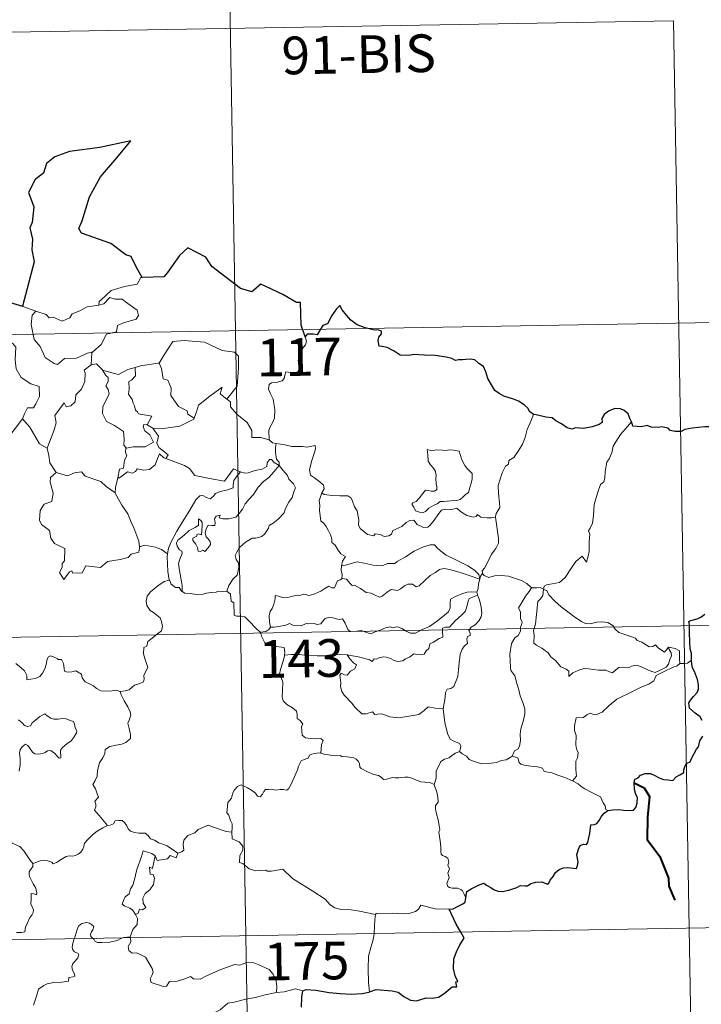
# Model space of a CAD drawing. Units: metres. Extents: x 617435 to 621940, y 4692013 to 4695059.
# Drawn here: x 618023 to 618159, y 4694063 to 4694259 of the extents above; entities that cross this region are included whole.
import ezdxf
from ezdxf.enums import TextEntityAlignment as Align

# ---------------------------------------------------------------- set-up
doc = ezdxf.new("R2010")
doc.units = ezdxf.units.M
doc.header["$MEASUREMENT"] = 0
doc.layers.add('Level 63', color=7, linetype='Continuous', lineweight=0)
doc.styles.add('Arial', font='ARIAL.TTF', dxfattribs={"height": 0.2})

msp = doc.modelspace()

# ---------------------------------------------------------------- linework, layer by layer
at = {"layer": 'Level 63', "linetype": 'Continuous', "lineweight": 0}
for points in [[(618063.8, 4694317.13), (618067.93, 4694076.23)], [(617800.03, 4694252.36), (618153.1, 4694258.42)], [(618153.1, 4694258.42), (618156.2, 4694077.74)], [(618047.24, 4694207.31), (618047.03, 4694207.3), (618046.25, 4694205.96), (618043.74, 4694205.54), (618041.13, 4694204.72), (618039.13, 4694202.87), (618038.73, 4694202.52), (618038.62, 4694201.81)], [(618020.85, 4694202.33), (618020.62, 4694200.24), (618019.89, 4694198.83), (618017.96, 4694197.88), (618016.64, 4694197.66), (618016.98, 4694195.46), (618018.92, 4694194.26), (618019.33, 4694194.59), (618020.4, 4694193.77), (618021.46, 4694194.26), (618022.09, 4694193.41), (618021.96, 4694190.91), (618022.17, 4694189.13), (618023.16, 4694187.37), (618025.13, 4694186.12), (618026.75, 4694185.61), (618026.81, 4694183.6), (618026.11, 4694182.14), (618025.61, 4694181.38), (618024.41, 4694181.33), (618023.82, 4694180.17), (618023.47, 4694179.15)], [(618023.52, 4694201.56), (618026.07, 4694200.59)], [(618026.07, 4694200.59), (618026.08, 4694200.59), (618028.15, 4694199.93), (618028.78, 4694199.26), (618029.58, 4694199.43), (618031.34, 4694198.62), (618032.86, 4694199.28), (618033.35, 4694200.08), (618034.87, 4694200.65), (618036.34, 4694201.43), (618038.62, 4694201.81)], [(618038.62, 4694201.81), (618039.67, 4694202.04), (618040.83, 4694203.31), (618041.9, 4694203.02), (618043.31, 4694203.02), (618043.94, 4694202.48), (618046.3, 4694200.8), (618046.56, 4694199.71), (618046.09, 4694198.99), (618043.57, 4694198.27), (618042.35, 4694197.73), (618042.19, 4694196.51), (618040.17, 4694196.01), (618039.09, 4694193.99), (618037.45, 4694192.49)], [(617712.79, 4694190.62), (618242.4, 4694199.71)], [(618026.07, 4694200.59), (618025.34, 4694199.83), (618025.19, 4694197.94), (618025.79, 4694194.94), (618026.99, 4694193.54), (618027.94, 4694191.35), (618029.78, 4694190.2), (618030.44, 4694189.98), (618031.83, 4694191.16), (618034.22, 4694191.21), (618036.38, 4694192.22), (618037.45, 4694192.49)], [(618050.49, 4694190.25), (618050.64, 4694190.26), (618051.62, 4694191.93), (618053.37, 4694194.58), (618055.62, 4694194.76), (618059.71, 4694194.42), (618063.17, 4694192.8), (618065.67, 4694192.44), (618066.45, 4694191.64), (618066.47, 4694189.26), (618066.16, 4694185.68), (618064.11, 4694183.11)], [(618079.72, 4694195.48), (618080.01, 4694194.65), (618079.8, 4694193.92), (618079.05, 4694193.02), (618078.63, 4694191.92), (618078.31, 4694190.74), (618078.82, 4694190.27), (618078.74, 4694189.55), (618078.31, 4694188.66), (618077.42, 4694188.14), (618076.81, 4694188.4), (618075.91, 4694188.53), (618075.71, 4694187.88), (618075.58, 4694187.16), (618075.12, 4694186.72), (618073.95, 4694186.42), (618073.03, 4694186.34), (618072.58, 4694186.01), (618072.45, 4694185.04), (618072.8, 4694184.14), (618073.34, 4694183.05), (618073.71, 4694180.95), (618073.62, 4694179.27), (618073.2, 4694178.37), (618072.69, 4694177.46), (618072.48, 4694176.82), (618072.59, 4694174.99)], [(618037.45, 4694192.49), (618037.24, 4694192.31), (618037.09, 4694189.94)], [(618037.09, 4694189.94), (618035.71, 4694188.87), (618035.89, 4694188.23), (618035.84, 4694186.58), (618035.19, 4694185.05), (618034.08, 4694183.92), (618033.9, 4694182.56), (618033.07, 4694181.76), (618032.17, 4694181.58), (618031.72, 4694182.38), (618029.85, 4694179.8), (618030.12, 4694178.39), (618029.69, 4694176.76), (618028.37, 4694173.33), (618028.37, 4694173.31)], [(618037.09, 4694189.94), (618038.15, 4694190.14), (618039.35, 4694188.9), (618039.4, 4694188.88)], [(618045.86, 4694189.41), (618046.92, 4694189.74), (618050.49, 4694190.25)], [(618050.64, 4694190.26), (618051.1, 4694189.16), (618051.44, 4694187.13), (618052.36, 4694186.89), (618053.04, 4694185.25), (618053.01, 4694183.84), (618054.49, 4694181.6), (618056.26, 4694180.73), (618056.35, 4694180.12), (618057.61, 4694179.31)], [(618039.4, 4694188.88), (618040.06, 4694187.78), (618040.51, 4694187.41), (618040.49, 4694186.59), (618040.01, 4694185.76), (618040.51, 4694185.02), (618040.71, 4694184.08), (618039.43, 4694181.62), (618039.35, 4694180.21), (618040.18, 4694178.63), (618041.75, 4694177.81), (618043.57, 4694176.64), (618043.7, 4694175.11), (618043.63, 4694173.93), (618044.14, 4694173.34)], [(618039.4, 4694188.88), (618041.47, 4694188.25), (618042.55, 4694187.97), (618044.41, 4694188.99), (618045.86, 4694189.41)], [(618045.86, 4694189.41), (618045.93, 4694187.73), (618045.17, 4694186.83), (618044.61, 4694186.6), (618044.7, 4694185.16), (618044.53, 4694184.04), (618045.25, 4694182.98), (618045.45, 4694182.31), (618045.77, 4694181.78), (618045.95, 4694180.91), (618046.33, 4694180.57), (618046.54, 4694180.13), (618049.21, 4694179.67), (618048.28, 4694177.95)], [(618057.61, 4694179.31), (618058.06, 4694180.53), (618058.47, 4694181.85), (618060.72, 4694183.69), (618063.18, 4694185.44), (618062.79, 4694184.14), (618064.11, 4694183.11)], [(618064.11, 4694183.11), (618064.85, 4694182.54), (618064.88, 4694181.57), (618066.1, 4694180.12), (618068.16, 4694178.44), (618069.13, 4694176.82), (618069.08, 4694175.43), (618070.88, 4694175.44), (618072.59, 4694174.99)], [(618125.18, 4694180), (618124.55, 4694178.34), (618123.93, 4694177.03), (618123.52, 4694175.44), (618123.03, 4694174.14), (618122.28, 4694172.89), (618121.29, 4694171.48), (618120.27, 4694170.84), (618120.21, 4694170.16), (618119.64, 4694169.74), (618118.94, 4694168.44), (618118.48, 4694166.95), (618118.19, 4694165.86), (618118.23, 4694164.32), (618118.42, 4694162.43), (618118.47, 4694161.5), (618118.11, 4694160.83), (618117.75, 4694160.31), (618117.6, 4694159.7), (618117.62, 4694159.6)], [(618020.52, 4694175.34), (618023.47, 4694179.15)], [(618023.47, 4694179.15), (618024.93, 4694177.51), (618026.82, 4694174.19), (618028.37, 4694173.31)], [(618048.28, 4694177.95), (618047.59, 4694178.01), (618047.48, 4694177.54), (618047.79, 4694176.75), (618048.79, 4694175.99), (618049.51, 4694174.54), (618047.89, 4694173.56), (618045.48, 4694173.58), (618044.14, 4694173.34)], [(618048.28, 4694177.95), (618049.4, 4694177.3)], [(618049.4, 4694177.3), (618051.03, 4694177.2), (618054.79, 4694177.68), (618057.54, 4694179.12), (618057.61, 4694179.31)], [(618144.68, 4694178.57), (618143.9, 4694177.64), (618142.54, 4694176.04), (618141.56, 4694174.6), (618141.05, 4694173.73), (618140.79, 4694172.36), (618140.29, 4694171.2), (618139.8, 4694170.56), (618139.49, 4694168.68), (618139.37, 4694167.32), (618139.2, 4694166.61), (618138.57, 4694166.08), (618137.92, 4694164.34), (618137.27, 4694162.13), (618137.13, 4694159.91), (618136.92, 4694158.38), (618136.48, 4694157.42), (618136.12, 4694156.84), (618136.39, 4694156.21), (618136.26, 4694154.64), (618136.25, 4694152.76), (618136.06, 4694151.8), (618135.76, 4694150.61), (618134.86, 4694151.82), (618133.6, 4694150.75), (618132.75, 4694149.46), (618131.49, 4694147.56), (618130.4, 4694146.58), (618128.93, 4694146.29), (618127.78, 4694146.12), (618127.33, 4694145.82), (618127.16, 4694145.19)], [(618052, 4694171.23), (618052.44, 4694172), (618050.59, 4694173.46), (618050.22, 4694174.31), (618050.51, 4694175.7), (618049.4, 4694177.3)], [(618072.59, 4694174.99), (618073.21, 4694174.4), (618073.95, 4694174.25)], [(618073.95, 4694174.25), (618073.8, 4694173.48), (618073.8, 4694172.48), (618074, 4694171.1), (618074.57, 4694170.55), (618074.53, 4694169.9)], [(618073.95, 4694174.25), (618073.96, 4694174.25), (618075.67, 4694174), (618077.1, 4694173.68), (618078.07, 4694173.64), (618079.17, 4694173.67), (618080.08, 4694173.54), (618081.71, 4694173.85), (618081.8, 4694173.22), (618081.47, 4694172.04), (618080.99, 4694170.65), (618080.62, 4694169.01), (618080.76, 4694167.95), (618081.56, 4694167.39), (618082.62, 4694166.63), (618083.38, 4694165.97), (618083.52, 4694165.21), (618083.08, 4694164.44)], [(618028.37, 4694173.31), (618028.66, 4694171.86), (618028.89, 4694170.41), (618030.13, 4694168.5)], [(618044.14, 4694173.34), (618044.02, 4694173.31), (618043.94, 4694172.52), (618044.23, 4694171.82), (618043.77, 4694170.93), (618043.53, 4694169.36), (618042.76, 4694169.15), (618042.44, 4694167.41), (618042.56, 4694167.54)], [(618042.44, 4694167.41), (618042.79, 4694167.42), (618044.32, 4694168.61), (618045.37, 4694168.37), (618045.97, 4694168.68), (618046.29, 4694169.21), (618047.61, 4694168.97), (618048.71, 4694169.09), (618049.84, 4694170), (618050.31, 4694171.26), (618050.72, 4694172.22), (618051.61, 4694171.38), (618052, 4694171.23)], [(618104.01, 4694173.06), (618104.13, 4694171.98), (618104.2, 4694170.73), (618104.7, 4694170.03), (618105.29, 4694169.37), (618105.71, 4694168.66), (618105.82, 4694167.84), (618105.77, 4694167.32), (618105.81, 4694166.23), (618105.94, 4694165.62), (618105.93, 4694165.06), (618105.5, 4694164.75), (618104.81, 4694164.73), (618104.23, 4694164.92), (618103.66, 4694164.93), (618103.14, 4694164.3), (618102.49, 4694163.4), (618101.86, 4694162.68), (618101.14, 4694162.45), (618100.99, 4694162.14), (618101.37, 4694161.59), (618101.72, 4694160.86), (618102.47, 4694160.56), (618103.12, 4694160.47), (618103.72, 4694160.69), (618104.37, 4694161.38), (618105.27, 4694161.89), (618105.99, 4694162.21), (618106.6, 4694162.67), (618107.29, 4694162.72), (618108.73, 4694162.83), (618109.95, 4694162.92), (618110.59, 4694163.11), (618111.22, 4694163.66), (618111.6, 4694164.01), (618112.25, 4694164.49), (618112.49, 4694165.46), (618112.72, 4694166.17), (618113, 4694167.18), (618112.98, 4694168.28), (618112.47, 4694168.82), (618111.91, 4694169.32), (618111.5, 4694169.86), (618110.91, 4694170.97), (618110.57, 4694172.07), (618110.37, 4694172.75), (618109.27, 4694172.95), (618108.38, 4694172.97), (618107.75, 4694172.87), (618107.07, 4694172.92), (618105.85, 4694173.01), (618104.91, 4694172.82), (618104.01, 4694173.06)], [(618052, 4694171.23), (618055.71, 4694169.9), (618056.71, 4694169.24), (618057.73, 4694167.89), (618060.71, 4694167.29), (618063.67, 4694166.76), (618065.43, 4694169.23), (618066.86, 4694168.6)], [(618074.53, 4694169.9), (618073.53, 4694170.46), (618073, 4694171.04), (618072.63, 4694171.06), (618072.17, 4694170.43), (618072.09, 4694169.67), (618071.18, 4694169.13), (618069.78, 4694168.88), (618068.4, 4694168.42), (618067.74, 4694168.36), (618066.86, 4694168.6)], [(618030.13, 4694168.5), (618029.05, 4694167.5), (618028.95, 4694166.56), (618029.52, 4694164.39), (618029.3, 4694162.67), (618027.79, 4694162.18), (618026.95, 4694160.9), (618026.86, 4694158.98), (618027.2, 4694158.1), (618028.79, 4694156.9), (618029.11, 4694155.38), (618029.84, 4694154.36), (618031.85, 4694153.35), (618031.83, 4694150.88), (618031.35, 4694150.38), (618031.33, 4694149.58), (618030.81, 4694148.57), (618031.66, 4694147.18), (618032.79, 4694148.7), (618033.3, 4694148.92), (618033.44, 4694148.43), (618035.3, 4694148.5), (618036.07, 4694149.9), (618038.98, 4694149.57), (618040.36, 4694150.76), (618042.87, 4694151.16), (618044.49, 4694151.58), (618045.05, 4694152.21), (618046.6, 4694152.63), (618046.82, 4694153.8)], [(618030.13, 4694168.5), (618030.15, 4694168.45), (618032.41, 4694167.79), (618033.78, 4694168.41), (618035.22, 4694168.63), (618035.94, 4694167.72), (618039.01, 4694166.69), (618040.13, 4694165.66), (618041.88, 4694164.43)], [(618066.86, 4694168.6), (618065.98, 4694167.56), (618065.51, 4694166.89), (618065.4, 4694165.98), (618065.42, 4694165.45), (618064.08, 4694164.95), (618062.83, 4694164.7), (618061.88, 4694164.29), (618061.39, 4694163.69), (618060.8, 4694163.26), (618060.05, 4694163.48), (618059.33, 4694163.87), (618058.74, 4694163.8), (618057.97, 4694163.05), (618056.75, 4694161), (618055.29, 4694158.64), (618054.16, 4694156.8), (618053.07, 4694154.66), (618052.49, 4694153.43), (618052.33, 4694152.26)], [(618055.27, 4694144.76), (618055.23, 4694145.94), (618055.03, 4694147.1), (618054.61, 4694149.36), (618054.51, 4694150.34), (618054.77, 4694151.23), (618055.21, 4694152.32), (618055.14, 4694152.81), (618054.71, 4694153.07), (618054.26, 4694153.82), (618054.11, 4694154.4), (618054.37, 4694154.97), (618055.62, 4694155.98), (618056.6, 4694156.92), (618057.8, 4694157.5), (618058.51, 4694157.99), (618058.51, 4694159.27), (618058.98, 4694158.92), (618059.22, 4694158.53), (618059.23, 4694157.8), (618059.09, 4694156.05), (618058.49, 4694156.28), (618058.18, 4694156.16), (618058.18, 4694155.82), (618057.39, 4694155.39), (618057.37, 4694154.91), (618057.96, 4694154.18), (618058.28, 4694153.52), (618058.44, 4694152.79), (618058.91, 4694152.72), (618059.33, 4694152.99), (618059.73, 4694152.76), (618060.43, 4694153.5), (618060.87, 4694154.16), (618060.8, 4694154.71), (618060.36, 4694155.33), (618060.01, 4694155.64), (618059.83, 4694156.37), (618060.01, 4694157.24), (618060.4, 4694157.99), (618061.13, 4694157.91), (618061.75, 4694157.94), (618061.84, 4694158.45), (618061.69, 4694159.24), (618062, 4694159.76), (618062.82, 4694159.98), (618062.59, 4694159.44), (618063.34, 4694159.28), (618064.52, 4694159.25), (618065.91, 4694159.55), (618066.61, 4694160.29), (618067.22, 4694161.18), (618067.76, 4694162.25), (618068.52, 4694163.08), (618069.41, 4694164.1), (618070.37, 4694165.54), (618071.41, 4694166.66), (618072.5, 4694167.5), (618073.55, 4694168.67), (618074.53, 4694169.9)], [(618074.53, 4694169.9), (618075.32, 4694168.88), (618076.23, 4694167.86), (618076.46, 4694167.13), (618077.42, 4694166.23), (618077.78, 4694165.4), (618077.46, 4694164.63), (618077.11, 4694163.48), (618076.49, 4694162.56), (618075.8, 4694161.33), (618075.57, 4694160.46), (618074.34, 4694159.18), (618073.37, 4694158.36), (618072.54, 4694157.89), (618072.43, 4694157.4), (618071.71, 4694156.29), (618071.08, 4694155.72), (618069.89, 4694155.37), (618069.17, 4694155.39), (618067.88, 4694154.63), (618066.65, 4694153.57), (618066.09, 4694152.61), (618065.81, 4694151.97), (618066.01, 4694151.15), (618066.45, 4694150.49), (618066.52, 4694149.53), (618066.2, 4694148.04), (618065.38, 4694147.27), (618064.55, 4694146), (618064.11, 4694144.83)], [(618041.88, 4694164.43), (618041.99, 4694165.51), (618042.44, 4694167.41)], [(618046.74, 4694153.68), (618046.6, 4694154.81), (618045.64, 4694157.46), (618045.11, 4694158.6), (618044.45, 4694160.25), (618043.21, 4694161.98), (618041.88, 4694164.35), (618041.88, 4694164.43)], [(618083.08, 4694164.44), (618082.77, 4694163.66), (618082.5, 4694162.93), (618082.65, 4694161.93), (618082.61, 4694161), (618082.85, 4694158.81), (618083.4, 4694158.42), (618083.92, 4694157.74), (618084.39, 4694156.84), (618084.77, 4694156.09), (618085.04, 4694155.27), (618085.01, 4694154.56), (618085.71, 4694153.98), (618086.29, 4694153.04), (618086.85, 4694152.26), (618087.73, 4694151.74), (618087.17, 4694150.85), (618086.94, 4694149.87)], [(618117.62, 4694159.6), (618116.85, 4694159.45), (618116, 4694159.44), (618114.71, 4694159.58), (618114.05, 4694160.09), (618113.81, 4694159.73), (618113.18, 4694159.58), (618111.91, 4694159.9), (618110.69, 4694160.74), (618109.96, 4694161.35), (618108.94, 4694161.14), (618107.69, 4694161.17), (618106.88, 4694160.96), (618106.15, 4694160.05), (618105.39, 4694159), (618104.64, 4694157.98), (618104.18, 4694157.6), (618103.29, 4694157.54), (618102.05, 4694158.1), (618101.35, 4694158.98), (618100.58, 4694158.94), (618099.85, 4694158.5), (618098.95, 4694157.75), (618097.19, 4694156.92), (618096.94, 4694156.21), (618096.41, 4694155.87), (618095.48, 4694155.72), (618094.65, 4694156.12), (618093.66, 4694156.27), (618093.39, 4694155.84), (618092.11, 4694156.13), (618090.69, 4694157.33), (618090.32, 4694158.05), (618090.4, 4694159.03), (618090.11, 4694160.82), (618089.58, 4694161.63), (618089.11, 4694162.97), (618088.8, 4694163.46), (618088.22, 4694163.8), (618086.66, 4694163.84), (618085.11, 4694163.88), (618083.52, 4694164.1), (618083.08, 4694164.44)], [(618117.62, 4694159.6), (618118.2, 4694155.3), (618118.23, 4694154.42), (618117.7, 4694153.33), (618116.86, 4694152.19), (618116.07, 4694150.67), (618115.43, 4694149.44), (618114.97, 4694148.88), (618115.1, 4694148.26)], [(618052.33, 4694152.26), (618051.11, 4694153.14), (618049.95, 4694153.6), (618047.77, 4694154), (618046.74, 4694153.68)], [(618046.82, 4694153.8), (618046.74, 4694153.68)], [(618114.52, 4694147.24), (618114.28, 4694148.17), (618113.48, 4694149.02), (618112.13, 4694149.92), (618109.73, 4694151.08), (618107.83, 4694152.01), (618106.65, 4694152.87), (618105.95, 4694153.57), (618105.5, 4694154.08), (618104.64, 4694154.09), (618103.3, 4694153.7), (618101.43, 4694152.81), (618099.68, 4694151.67), (618098.06, 4694150.72), (618097.58, 4694150.33), (618096.1, 4694150.36), (618095.39, 4694150.04), (618094.74, 4694149.87), (618093.26, 4694150.04), (618091.5, 4694150.4), (618090.1, 4694150.66), (618088.9, 4694150.36), (618087.73, 4694150), (618086.94, 4694149.87)], [(618052.33, 4694152.26), (618052.25, 4694151.69), (618052.36, 4694148.77), (618052.63, 4694147.05)], [(618086.94, 4694149.87), (618086.92, 4694149.05), (618087.1, 4694148.14), (618087.06, 4694147.31)], [(618087.06, 4694147.31), (618087.15, 4694147.35), (618087.94, 4694147.21), (618088.68, 4694146.4), (618089.07, 4694145.96), (618089.55, 4694146.02), (618090.76, 4694145.39), (618091.87, 4694144.58), (618092.9, 4694144.44), (618093.69, 4694144.05), (618094.51, 4694143.64), (618095.08, 4694143.83), (618096.03, 4694144.64), (618096.87, 4694145.18), (618098.1, 4694144.95), (618098.71, 4694145.31), (618099.49, 4694145.92), (618100.16, 4694146.21), (618101.13, 4694146.26), (618101.8, 4694145.74), (618102.4, 4694145.88), (618103.55, 4694147), (618104.62, 4694147.96), (618105.68, 4694148.58), (618106.51, 4694149.13), (618107.33, 4694149.35), (618108.55, 4694149.17), (618110.59, 4694148.54), (618112.16, 4694148.04), (618114.52, 4694147.24)], [(618042.89, 4694124.87), (618043.9, 4694125.01), (618044.69, 4694125.2), (618045.27, 4694125.7), (618045.73, 4694126.1), (618046.82, 4694126.45), (618047.54, 4694126.78), (618047.65, 4694127.29), (618047.63, 4694128.03), (618048.1, 4694129.03), (618048.38, 4694129.62), (618047.81, 4694131.44), (618047.55, 4694132.34), (618047.58, 4694133.62), (618048.18, 4694133.92), (618048.42, 4694134.81), (618049.24, 4694135.47), (618050.3, 4694136.36), (618051.11, 4694136.94), (618051.34, 4694137.82), (618051.1, 4694138.82), (618050.86, 4694139.52), (618049.55, 4694140.62), (618048.87, 4694141.02), (618048.21, 4694142.02), (618048.04, 4694142.85), (618048.25, 4694143.83), (618048.93, 4694144.72), (618050.37, 4694145.88), (618051.63, 4694146.75), (618052.63, 4694147.05)], [(618052.63, 4694147.05), (618052.72, 4694147.07), (618053.08, 4694146.25), (618053.94, 4694145.57), (618054.62, 4694145.56), (618055.08, 4694144.87), (618055.27, 4694144.76)], [(618072.8, 4694137.66), (618072.6, 4694138.64), (618072.58, 4694139.96), (618072.73, 4694140.78), (618073.14, 4694141.37), (618073.49, 4694142.23), (618073.77, 4694143.3), (618073.77, 4694144), (618074.43, 4694143.86), (618075.41, 4694143.51), (618076.25, 4694143.6), (618077.25, 4694143.86), (618078.14, 4694144.04), (618078.71, 4694143.97), (618079.34, 4694144.28), (618079.87, 4694144.18), (618080.42, 4694143.97), (618081.32, 4694144.19), (618082.87, 4694144.87), (618083.67, 4694145.4), (618084.42, 4694145.81), (618085.05, 4694145.48), (618085.54, 4694145.54), (618085.93, 4694146.3), (618086.17, 4694146.89), (618086.67, 4694147.08), (618087.06, 4694147.31)], [(618114.52, 4694147.24), (618114.52, 4694147.23), (618114.25, 4694146.33), (618114.19, 4694145.39), (618113.92, 4694144.64)], [(618115.1, 4694148.26), (618115.03, 4694148.34), (618114.66, 4694147.81), (618114.52, 4694147.24)], [(618124.79, 4694145.5), (618123.84, 4694146.38), (618122.79, 4694146.97), (618121.81, 4694147.33), (618120.21, 4694147.8), (618118.75, 4694147.97), (618117.41, 4694147.87), (618116.3, 4694147.54), (618115.39, 4694147.95), (618115.1, 4694148.26)], [(618055.27, 4694144.76), (618055.76, 4694144.44), (618056.85, 4694144.39), (618058.07, 4694144.16), (618059.45, 4694144.28), (618060.1, 4694144.47), (618060.98, 4694144.59), (618062.01, 4694144.63), (618062.45, 4694144.85), (618063.19, 4694144.75), (618064.11, 4694144.83)], [(618064.11, 4694144.83), (618064.13, 4694144.83), (618064.85, 4694144.22), (618065, 4694142.88), (618065.54, 4694142.51), (618065.59, 4694140.08), (618066.07, 4694139.9), (618066.87, 4694139.87), (618067.7, 4694139.72), (618068.61, 4694138.88), (618069.91, 4694137.48), (618070.76, 4694136.71)], [(618113.92, 4694144.64), (618112.89, 4694144.7), (618111.96, 4694144.65), (618110.91, 4694144.34), (618109.68, 4694143.8), (618108.64, 4694143.25), (618108.61, 4694142.54), (618108.62, 4694141.5), (618108.26, 4694140.7), (618107.07, 4694139.75), (618105.91, 4694138.79), (618104.48, 4694137.8), (618102.9, 4694137.16), (618101.72, 4694136.5), (618100.69, 4694136.48), (618099.98, 4694136.82), (618098.96, 4694137.44), (618098.13, 4694137.73), (618097.68, 4694137.65), (618097.14, 4694137.55), (618096.75, 4694137.76), (618095.74, 4694137.57), (618094.67, 4694137.08), (618093.7, 4694136.72), (618092.71, 4694136.35), (618091.59, 4694136.73), (618090.95, 4694136.99), (618090.01, 4694136.87), (618088.69, 4694136.82), (618088.21, 4694137.18), (618087.68, 4694138.49), (618087.19, 4694139.36), (618086.51, 4694139.22), (618085.22, 4694139.52), (618084.36, 4694139.6), (618083.68, 4694139.4), (618083.2, 4694138.8), (618082.83, 4694138.31), (618082.1, 4694138.2), (618081.49, 4694138.4), (618080.11, 4694138.35), (618079.94, 4694138.4), (618078.91, 4694137.92), (618077.4, 4694138), (618076.63, 4694138.41), (618075.91, 4694138.06), (618074.85, 4694137.9), (618073.55, 4694137.71), (618072.8, 4694137.66)], [(618113.92, 4694144.64), (618113.92, 4694144.62), (618114.03, 4694144.09), (618114.04, 4694144.05)], [(618124.79, 4694145.5), (618124.77, 4694145.51), (618124.34, 4694144.78), (618123.57, 4694143.83), (618122.87, 4694142.61), (618122.23, 4694141.53), (618122.59, 4694140.67), (618122.64, 4694139.42), (618122.92, 4694138.7), (618122.79, 4694138.13), (618122.62, 4694137.69), (618122.63, 4694136.86), (618122.16, 4694136.03), (618121.46, 4694135.54), (618120.82, 4694134.42), (618120.47, 4694132.3), (618120.63, 4694129.73), (618120.71, 4694129.05), (618121.51, 4694128.01), (618121.89, 4694126.43), (618122.28, 4694125.21), (618122.56, 4694124.02), (618123.04, 4694122.66), (618123.46, 4694121.42), (618123.49, 4694120.43), (618123.18, 4694119.15), (618122.67, 4694117.45), (618122.57, 4694116.37), (618122.59, 4694115.09), (618122.39, 4694113.98), (618122.06, 4694113.41), (618121.44, 4694113.02), (618120.98, 4694112.02)], [(618127.16, 4694145.19), (618127.17, 4694145.27), (618126.51, 4694145.58), (618125.84, 4694145.52), (618124.79, 4694145.5)], [(618152.06, 4694133.7), (618152.24, 4694133.26), (618152.61, 4694132.54), (618152.69, 4694131.97), (618152.33, 4694131.22), (618152.11, 4694130.29), (618151.61, 4694129.69), (618150.54, 4694129.16), (618149.43, 4694128.67), (618148.59, 4694128.9), (618147.26, 4694129.49), (618146.53, 4694129.84), (618145.71, 4694130.12), (618144.73, 4694129.92), (618144.24, 4694129.67), (618142.82, 4694129.68), (618142.21, 4694129.64), (618141.59, 4694129.19), (618140.94, 4694128.56), (618140.33, 4694128.78), (618139.62, 4694129.13), (618138.16, 4694129.14), (618136.12, 4694129.38), (618135.29, 4694129.45), (618134.22, 4694129.1), (618133.03, 4694128.61), (618132.21, 4694127.87), (618132.26, 4694128.94), (618131.7, 4694129.29), (618130.63, 4694129.78), (618129.62, 4694130.95), (618128.63, 4694131.78), (618128.1, 4694132.54), (618126.85, 4694133.48), (618125.79, 4694134.12), (618125.27, 4694134.48), (618125.3, 4694136.09), (618125.2, 4694137.01), (618125.58, 4694138.25), (618125.71, 4694139.63), (618125.87, 4694140.82), (618126.01, 4694142.21), (618126.08, 4694142.8), (618126.59, 4694143.29), (618127.04, 4694143.97), (618127.16, 4694145.19)], [(618127.16, 4694145.19), (618127.83, 4694144.97), (618128.28, 4694144.12), (618129.39, 4694142.95), (618130.69, 4694141.7), (618132.04, 4694140.73), (618133.41, 4694139.67), (618134.77, 4694138.81), (618135.53, 4694138.44), (618136.51, 4694138.36), (618137.79, 4694138.66), (618138.83, 4694138.75), (618140.03, 4694138.58), (618140.99, 4694138.01), (618141.44, 4694137.29), (618142.19, 4694136.62), (618143.2, 4694136.26), (618144.61, 4694135.8), (618145.52, 4694135.46), (618145.86, 4694134.99), (618146.77, 4694134.66), (618147.49, 4694134.22), (618148.26, 4694133.78), (618148.98, 4694133.8), (618149.51, 4694134.14), (618150, 4694133.54), (618151.25, 4694132.7), (618151.59, 4694133.1), (618152.06, 4694133.7)], [(618088.11, 4694132.2), (618090.6, 4694131.72), (618092.55, 4694131.15), (618093.08, 4694130.86), (618093.46, 4694131.35), (618093.91, 4694131.32), (618094.43, 4694131.55), (618095.28, 4694131.8), (618095.84, 4694131.71), (618096.71, 4694131.41), (618097.43, 4694131.06), (618098.11, 4694130.81), (618099.16, 4694130.95), (618099.74, 4694131.37), (618100.49, 4694131.71), (618101.37, 4694132.34), (618102.06, 4694132.21), (618102.93, 4694132.2), (618103.43, 4694132.3), (618103.84, 4694132.96), (618104.36, 4694133.4), (618104.57, 4694134.35), (618105.26, 4694134.66), (618106.39, 4694135.45), (618107.16, 4694135.66), (618107.06, 4694136.85), (618107.1, 4694137.46), (618107.67, 4694137.69), (618108.5, 4694137.66), (618109.58, 4694138.95), (618110.9, 4694140.11), (618111.65, 4694140.84), (618112.02, 4694141.98), (618112.19, 4694142.86), (618112.41, 4694143.36), (618113.04, 4694143.66), (618114.04, 4694144.05)], [(618114.04, 4694144.05), (618114.42, 4694143.12), (618114.75, 4694141.69), (618114.89, 4694140.48), (618114.76, 4694139.71), (618114.29, 4694138.91), (618113.56, 4694138.14), (618112.76, 4694137.71), (618112.32, 4694136.96), (618112.57, 4694136.5), (618112.57, 4694136.02), (618112.04, 4694135.81), (618111.94, 4694135.28), (618112.05, 4694134.4), (618111.47, 4694133.94), (618111.02, 4694133.29), (618110.62, 4694132.31), (618110.38, 4694130.55), (618110.27, 4694129.16), (618110.1, 4694127.87), (618109.76, 4694126.89), (618109.36, 4694125.89), (618108.76, 4694125.47), (618108.02, 4694125.31), (618107.64, 4694124.68), (618107.61, 4694123.64), (618107.23, 4694121.41)], [(617713.83, 4694130.39), (618243.43, 4694139.49)], [(618072.8, 4694137.66), (618072.51, 4694137.18), (618071.92, 4694136.82), (618070.76, 4694136.71)], [(618070.76, 4694136.71), (618070.81, 4694136.66), (618071.01, 4694135.91), (618071.73, 4694134.59), (618072.45, 4694134.01), (618073.48, 4694133.89), (618075.56, 4694133.62), (618075.67, 4694132.61), (618075.61, 4694132.12)], [(618154.35, 4694130.45), (618154.25, 4694131.37), (618154.27, 4694132.11), (618154.26, 4694132.98), (618153.38, 4694133.4), (618152.06, 4694133.7)], [(618022.11, 4694130.42), (618023.19, 4694129.61), (618023.81, 4694128.98), (618024.34, 4694128.08), (618024.29, 4694127.2), (618025.09, 4694127.35), (618025.95, 4694127.46), (618026.9, 4694127.86), (618027.45, 4694128.55), (618027.9, 4694129.36), (618028.14, 4694130.22), (618028.37, 4694131.32), (618028.59, 4694131.75), (618029, 4694131.98), (618029.63, 4694131.77), (618030.39, 4694131.4), (618030.56, 4694131.23), (618031.23, 4694131.21), (618031.61, 4694130.41), (618031.71, 4694129.43), (618031.83, 4694128.92), (618032.38, 4694128.7), (618033.29, 4694128.8), (618034.06, 4694129.01), (618035.19, 4694128.3), (618035.3, 4694127.61), (618035.95, 4694126.78), (618037.08, 4694126.27), (618037.56, 4694126.01), (618038.16, 4694125.46), (618039.03, 4694125.02), (618040.12, 4694124.93), (618041.31, 4694124.97), (618042.08, 4694125.15), (618042.89, 4694124.87)], [(618075.61, 4694132.12), (618075.59, 4694131.93), (618075.21, 4694130.49), (618074.82, 4694129.22), (618074.64, 4694128.31), (618075.02, 4694127.46), (618075.3, 4694126.73), (618075.19, 4694124.97), (618075.12, 4694123.78), (618075.37, 4694122.99), (618076.09, 4694122.28), (618077.22, 4694121.61), (618078.01, 4694120.97), (618078.12, 4694120.3), (618078.14, 4694119.52), (618078.73, 4694119.07), (618079.29, 4694118.39), (618079.02, 4694117.88), (618079.04, 4694117), (618079.12, 4694116.14), (618079.78, 4694115.66), (618080.78, 4694115.49), (618081.92, 4694115.47), (618082.84, 4694115.54), (618083.34, 4694115.13), (618082.95, 4694114.3), (618082.83, 4694112.61)], [(618088.11, 4694132.2), (618086.65, 4694132.22), (618084.79, 4694132.15), (618083.49, 4694131.97), (618082.09, 4694131.94), (618080.05, 4694132.02), (618078.6, 4694132.21), (618076.91, 4694132.21), (618075.61, 4694132.12)], [(618107.23, 4694121.41), (618105.59, 4694121.54), (618104.2, 4694121.82), (618103.42, 4694121.1), (618102.34, 4694120.3), (618101.25, 4694120.06), (618098.34, 4694119.64), (618096.57, 4694119.81), (618095, 4694120.4), (618094.23, 4694120.36), (618093.59, 4694120.28), (618093.13, 4694120.82), (618091.87, 4694120.4), (618091.01, 4694120.39), (618089.64, 4694121.72), (618089.08, 4694122.48), (618087.51, 4694124.14), (618087.04, 4694124.87), (618086.74, 4694125.83), (618086.83, 4694126.61), (618086.63, 4694128.15), (618086.9, 4694128.54), (618087.58, 4694128.16), (618088.09, 4694128.13), (618088.76, 4694128.93), (618089.64, 4694129.39), (618089.94, 4694130.19), (618089.34, 4694130.55), (618088.61, 4694131.38), (618088.11, 4694132.2)], [(618154.35, 4694130.45), (618154.36, 4694130.47), (618155.15, 4694130.42), (618155.85, 4694130.49), (618156.69, 4694131.09)], [(618132.95, 4694107.11), (618133.79, 4694108.03), (618133.64, 4694109.35), (618133.61, 4694111), (618133.95, 4694111.66), (618134.07, 4694112.64), (618133.79, 4694113.44), (618133.62, 4694114.26), (618133.72, 4694116.09), (618133.37, 4694117.07), (618133.34, 4694118.06), (618133.71, 4694119.61), (618135.16, 4694119.66), (618135.82, 4694120.21), (618136.45, 4694120.53), (618137.19, 4694120.32), (618137.95, 4694120.36), (618138.86, 4694120.78), (618140.26, 4694122.11), (618141.81, 4694123.31), (618142.73, 4694123.82), (618144.13, 4694124.5), (618146.64, 4694125.71), (618148.15, 4694126.34), (618149.14, 4694126.98), (618149.6, 4694128.03), (618151.07, 4694128.81), (618152.99, 4694129.71), (618153.8, 4694129.98), (618154.35, 4694130.45)], [(618042.89, 4694124.87), (618043.07, 4694124.17), (618043.66, 4694123), (618044.43, 4694121.84), (618044.91, 4694120.83), (618045, 4694120.18), (618044.69, 4694119.16), (618044.45, 4694118.59), (618044.69, 4694117.48), (618044.98, 4694116.31), (618044.93, 4694115.5)], [(618110.46, 4694112.92), (618110.65, 4694113.57), (618110.71, 4694114.02), (618110.43, 4694114.5), (618109.35, 4694114.96), (618108.63, 4694115.36), (618108.09, 4694116.52), (618107.56, 4694118.7), (618107.23, 4694121.41)], [(618027.89, 4694120.4), (618026.87, 4694119.9), (618026.01, 4694119.18), (618025.37, 4694118.62), (618025.02, 4694118.04), (618024.45, 4694117.9), (618023.85, 4694118.12), (618023.36, 4694118.66), (618022.67, 4694119.22)], [(618022.79, 4694109.03), (618022.96, 4694110.28), (618022.96, 4694111.54), (618022.87, 4694112.65), (618022.99, 4694113.23), (618023.38, 4694113.84), (618024.07, 4694114.36), (618024.53, 4694114.14), (618024.86, 4694113.63), (618025.46, 4694112.78), (618025.89, 4694112.48), (618026.62, 4694112.4), (618027.41, 4694112.52), (618027.94, 4694112.71), (618028.39, 4694113.04), (618029.06, 4694113.1), (618029.87, 4694112.49), (618030.35, 4694112), (618030.77, 4694111.61), (618031.1, 4694111.64), (618030.99, 4694113.21), (618031.38, 4694113.71), (618032.26, 4694114.44), (618033.13, 4694115.02), (618033.72, 4694115.81), (618034.19, 4694116.61), (618034.26, 4694117.01), (618033.95, 4694117.6), (618033.77, 4694118.34), (618033.6, 4694118.92), (618032.96, 4694119.11), (618032.13, 4694119.44), (618031.36, 4694119.47), (618030.54, 4694119.39), (618029.69, 4694119.36), (618029.1, 4694119.55), (618028.35, 4694120.03), (618027.89, 4694120.4)], [(618044.93, 4694115.5), (618044.05, 4694114.7), (618043.21, 4694114.39), (618042.07, 4694114.16), (618040.84, 4694113.92), (618039.91, 4694113.34), (618039.82, 4694112.53), (618039.41, 4694111.66), (618038.8, 4694110.69), (618038.39, 4694109.15), (618038.31, 4694107.98), (618037.91, 4694107.16), (618037.45, 4694106.33), (618037.97, 4694105.48), (618038.31, 4694104.49), (618038.57, 4694103.84), (618037.83, 4694103.01), (618038.03, 4694102.44), (618038.04, 4694101.92), (618037.81, 4694101.26), (618038.68, 4694100.2), (618040.39, 4694098.16)], [(618082.83, 4694112.61), (618082.7, 4694112.64), (618082.02, 4694112.62), (618081.63, 4694112.5), (618081.07, 4694112.42), (618080.61, 4694112.21), (618080.35, 4694111.62), (618079.51, 4694111.31), (618078.9, 4694111.03), (618078.57, 4694110.42), (618078.35, 4694109.89), (618078.28, 4694109.37), (618077.97, 4694108.69), (618077.56, 4694107.74), (618076.96, 4694106.42), (618076.38, 4694105.49), (618076.09, 4694105.24), (618075.32, 4694105.35), (618074.78, 4694105.37), (618073.74, 4694105.24), (618073.1, 4694105.4), (618072.4, 4694105.37), (618071.85, 4694105.34), (618071.51, 4694104.94), (618071.26, 4694104.4), (618070.77, 4694103.86), (618070.27, 4694104.03), (618069.85, 4694104.65), (618069.05, 4694105.25), (618068.26, 4694105.69), (618067.42, 4694106.11), (618066.97, 4694106.27), (618066.25, 4694105.92), (618065.68, 4694105.31), (618065.35, 4694104.66)], [(618105.4, 4694106.36), (618104.53, 4694106.72), (618103.55, 4694106.78), (618102.74, 4694106.88), (618101.87, 4694107.21), (618100.94, 4694107.63), (618100.21, 4694107.78), (618099.56, 4694107.78), (618098.41, 4694107.66), (618097.65, 4694107.65), (618097.09, 4694107.72), (618096.01, 4694107.41), (618095.33, 4694107.36), (618094.84, 4694107.82), (618094.31, 4694108.15), (618093.37, 4694108.35), (618092.17, 4694108.89), (618090.89, 4694109.55), (618090.64, 4694109.82), (618090.56, 4694110.54), (618090.26, 4694111), (618089.91, 4694111.41), (618089.44, 4694111.65), (618088.12, 4694111.83), (618087.06, 4694111.94), (618086.72, 4694112.15), (618085.71, 4694112.08), (618084.78, 4694112.2), (618083.5, 4694112.39), (618082.83, 4694112.61)], [(618110.46, 4694112.92), (618109.68, 4694112.57), (618108.93, 4694112.1), (618108.39, 4694111.69), (618107.45, 4694111.37), (618106.73, 4694110.96), (618106.38, 4694110.22), (618105.83, 4694109.06), (618105.84, 4694107.58), (618105.4, 4694106.36)], [(618120.98, 4694112.02), (618120.57, 4694111.72), (618119.78, 4694111.27), (618118.77, 4694111.13), (618117.87, 4694110.75), (618116.77, 4694110.6), (618116.01, 4694110.55), (618114.82, 4694110.44), (618113.26, 4694111.01), (618112.41, 4694111.32), (618111.85, 4694112.01), (618110.99, 4694112.43), (618110.46, 4694112.92)], [(618132.95, 4694107.11), (618131.42, 4694107.72), (618130.01, 4694108.21), (618128.82, 4694108.65), (618127.35, 4694108.91), (618126.98, 4694109.58), (618125.98, 4694109.86), (618124.66, 4694110.03), (618123.34, 4694110.17), (618122.69, 4694110.41), (618122.31, 4694110.7), (618122.08, 4694111.65), (618120.98, 4694112.02)], [(618025.51, 4694090.65), (618024.89, 4694091.32), (618023.72, 4694093.14), (618022.91, 4694093.97), (618021.39, 4694094.67), (618019.66, 4694095.98), (618017.96, 4694097.2), (618015.67, 4694098.87), (618013.59, 4694100.38), (618011.43, 4694101.49), (618010.44, 4694101.94), (618009.43, 4694101.61), (618008.44, 4694101.98), (618007.3, 4694102.19), (618007.02, 4694103.08), (618006.91, 4694103.68), (618005.78, 4694104.55), (618003.85, 4694105.7), (618002.14, 4694106.64)], [(618111.69, 4694083.76), (618111.4, 4694084.5), (618111.09, 4694085.18), (618110.7, 4694085.47), (618110.08, 4694085.73), (618108.98, 4694085.71), (618108.47, 4694085.81), (618108.13, 4694086.06), (618107.94, 4694086.66), (618108.37, 4694087.81), (618108.15, 4694088.67), (618108.49, 4694089.53), (618108.12, 4694090.28), (618108.33, 4694090.91), (618108.17, 4694091.69), (618107.61, 4694092.01), (618107.1, 4694092.23), (618106.81, 4694092.47), (618106.72, 4694093.09), (618106.76, 4694093.89), (618106.6, 4694095.1), (618106.37, 4694096.88), (618106.57, 4694097.37), (618106.39, 4694098.17), (618106.19, 4694099.34), (618105.85, 4694100.52), (618105.67, 4694101.46), (618105.69, 4694102.16), (618106.19, 4694102.8), (618106.16, 4694103.82), (618105.97, 4694104.85), (618105.4, 4694106.36)], [(618139.99, 4694101.2), (618139.61, 4694101.4), (618139.46, 4694102.11), (618139.08, 4694102.72), (618138.78, 4694103.29), (618138.52, 4694103.91), (618137.47, 4694104.44), (618136.53, 4694104.92), (618135.39, 4694105.51), (618134.68, 4694105.98), (618134.11, 4694106.49), (618132.98, 4694107.09), (618132.95, 4694107.11)], [(618065.35, 4694104.66), (618065.04, 4694103.66), (618064.7, 4694103.25), (618064.35, 4694102.76), (618064.17, 4694101.32), (618064.12, 4694100.71), (618064.51, 4694100.23), (618064.89, 4694099.17), (618065.21, 4694098.52), (618065.2, 4694097.72), (618065.15, 4694096.89)], [(618025.51, 4694090.65), (618026.07, 4694090.8), (618026.95, 4694091.12), (618027.7, 4694091.2), (618028.52, 4694091.16), (618029.26, 4694090.86), (618029.55, 4694090.53), (618030.21, 4694090.83), (618031.15, 4694091.4), (618032.17, 4694091.99), (618032.74, 4694092.13), (618033.43, 4694092.1), (618034.01, 4694092.18), (618034.54, 4694092.5), (618035.03, 4694092.9), (618035.46, 4694093.45), (618035.63, 4694093.97), (618035.77, 4694094.68), (618036.43, 4694095.39), (618037.37, 4694096.3), (618038.29, 4694097.06), (618039.43, 4694097.69), (618040.24, 4694098.15), (618040.39, 4694098.16)], [(618040.39, 4694098.16), (618040.93, 4694098.23), (618041.58, 4694098.53), (618041.91, 4694099.14), (618042.63, 4694099.15), (618043.27, 4694099.2), (618043.76, 4694098.75), (618044.23, 4694098.15), (618044.5, 4694097.51), (618044.97, 4694097.07), (618045.77, 4694096.79), (618046.59, 4694096.65), (618047.28, 4694096.65), (618047.88, 4694096.63), (618048.46, 4694096.19), (618048.9, 4694095.56), (618049.74, 4694095.28), (618050.24, 4694094.96), (618050.51, 4694094.7), (618051.38, 4694094.47), (618052.22, 4694094.11), (618053.12, 4694093.52), (618054.35, 4694092.68)], [(618065.15, 4694096.89), (618063.97, 4694096.98), (618061.3, 4694097.89), (618060.42, 4694098.23), (618058.41, 4694097.39), (618057.75, 4694096.71), (618056.39, 4694096.22), (618055.57, 4694095.25), (618055.43, 4694094.39), (618055.55, 4694093.3), (618055.19, 4694092.91), (618054.35, 4694092.68)], [(618093.75, 4694080.46), (618090.55, 4694081.1), (618088.87, 4694081.37), (618086.88, 4694081.48), (618085.64, 4694081.82), (618084.69, 4694082.41), (618083.69, 4694083.51), (618081.28, 4694085.12), (618077.23, 4694087.64), (618075.28, 4694089.5), (618073, 4694089.07), (618072.22, 4694089.07), (618071.91, 4694089.3), (618069.9, 4694089.17), (618068.56, 4694089.56), (618067.3, 4694090.63), (618066.63, 4694090.8), (618066.74, 4694092.2), (618067.32, 4694093.3), (618067.33, 4694094.1), (618066.59, 4694094.94), (618065.19, 4694095.55), (618065.15, 4694096.89)], [(618049.86, 4694092.13), (618049.19, 4694092.59), (618047.45, 4694093.17), (618047.06, 4694091.8), (618046.24, 4694089.41), (618045.71, 4694087.17), (618045.41, 4694086.31), (618044.92, 4694085.58), (618044.66, 4694084.55), (618043.91, 4694083.97), (618043.53, 4694083.25), (618043.27, 4694082.54), (618043.81, 4694082.14), (618044.84, 4694081.73), (618045.33, 4694081.41), (618045.94, 4694080.47)], [(618049.86, 4694092.13), (618049.35, 4694089.59), (618048.73, 4694089.88), (618048.86, 4694088.52), (618049.45, 4694088.46), (618049.74, 4694087.71), (618049.52, 4694086.46), (618048.77, 4694085.38), (618047.86, 4694084.66), (618047.43, 4694083.72), (618047.45, 4694082.73), (618048, 4694081.86), (618047.35, 4694081.4), (618046.72, 4694081.5), (618046.45, 4694080.71), (618045.94, 4694080.47)], [(618054.35, 4694092.68), (618054.05, 4694091.73), (618052.84, 4694092.2), (618052.35, 4694091.56), (618050.27, 4694091.2), (618049.86, 4694092.13)], [(618022.25, 4694076.86), (618023.27, 4694076.88), (618023.91, 4694077.02), (618024.01, 4694077.91), (618024.41, 4694078.78), (618024.88, 4694079.84), (618025.28, 4694080.34), (618025.59, 4694080.88), (618025.63, 4694081.37), (618025.36, 4694081.99), (618025.12, 4694082.58), (618025.19, 4694083.56), (618025.17, 4694084.64), (618025.73, 4694084.58), (618026.26, 4694084.37), (618026.29, 4694084.82), (618026.04, 4694085.83), (618025.6, 4694086.58), (618024.87, 4694088.03), (618024.77, 4694088.44), (618024.77, 4694088.93), (618025.03, 4694089.37), (618025.51, 4694090.05), (618025.51, 4694090.65)], [(618108.41, 4694081.53), (618105.6, 4694081.6), (618102.77, 4694082.35), (618102.31, 4694081.52), (618101.7, 4694081.08), (618100.45, 4694080.69), (618099.22, 4694080.61), (618097.13, 4694080.72), (618093.84, 4694080.64), (618093.75, 4694080.46)], [(618045.94, 4694080.47), (618046.37, 4694079.67), (618046.25, 4694078.49), (618045.41, 4694077.48), (618044.9, 4694076.03)], [(618093.75, 4694080.46), (618093.57, 4694079.4), (618093.54, 4694078.06), (618093.47, 4694076.77), (618093.46, 4694076.67)], [(617714.86, 4694070.17), (618244.47, 4694079.26)], [(618037.47, 4694075.7), (618037.08, 4694076.08), (618036.99, 4694076.56), (618037.19, 4694077.04), (618037.43, 4694077.39), (618037.65, 4694078.08), (618037.2, 4694078.49), (618036.78, 4694078.73), (618036.27, 4694078.85), (618035.23, 4694078.68), (618034.57, 4694078.16), (618034.31, 4694077.5), (618033.91, 4694076.15), (618033.75, 4694075.64)], [(618044.9, 4694076.03), (618044.33, 4694075.94), (618043.6, 4694075.89), (618043.39, 4694075.81)], [(618044.9, 4694076.03), (618044.92, 4694075.83)], [(618067.93, 4694076.23), (618073.1, 4693775.12)], [(618093.46, 4694076.67), (618093.26, 4694075.45), (618092.79, 4694073.91), (618092.37, 4694072.17), (618092.29, 4694069.65), (618092.33, 4694066.91), (618092.52, 4694065.04)], [(618156.2, 4694077.74), (618158.27, 4693957.3)], [(618033.75, 4694075.64), (618033.47, 4694074.78), (618033.31, 4694073.91), (618033.46, 4694073.41), (618033.78, 4694073.01), (618034.53, 4694072.71), (618034.65, 4694072.46), (618034.47, 4694071.83), (618033.96, 4694071.14), (618033.49, 4694070.72), (618033.3, 4694070.12), (618033.39, 4694069.41), (618033.7, 4694068.79), (618033.88, 4694068.2), (618033.55, 4694068.03), (618032.65, 4694067.9), (618032.6, 4694067.22), (618031.3, 4694067), (618029.66, 4694066.92), (618028.37, 4694066.66), (618027.72, 4694066.31), (618026.65, 4694065.57), (618026.28, 4694064.38), (618025.61, 4694062.43)], [(618043.39, 4694075.81), (618043.03, 4694075.67), (618042.29, 4694075.27), (618040.86, 4694074.96), (618039.21, 4694074.9), (618038.36, 4694074.9), (618037.88, 4694075.13), (618037.67, 4694075.52), (618037.47, 4694075.7)], [(618044.92, 4694075.83), (618045.02, 4694074.99), (618044.5, 4694074.06), (618044.65, 4694073.32)], [(618044.65, 4694073.32), (618045.28, 4694072.75), (618046.19, 4694072.81), (618047.96, 4694071.95), (618049.27, 4694069.72), (618049.43, 4694068.95), (618049.18, 4694068.33), (618048.88, 4694067.68), (618049.08, 4694066.9), (618051.55, 4694066.15), (618052.09, 4694066.18), (618052.69, 4694067.11), (618054.21, 4694067.18), (618055.77, 4694067.62), (618056.87, 4694068.14), (618057.5, 4694067.67), (618058.81, 4694067.61), (618060.07, 4694068.23), (618062.91, 4694069.52), (618065.7, 4694070.5), (618066.65, 4694070.35), (618068.1, 4694070.9), (618069.17, 4694071), (618070.5, 4694070.44), (618072.57, 4694069.5), (618073.26, 4694068.62), (618073.87, 4694067.59), (618074.1, 4694066.22), (618074.05, 4694064.96)], [(618074.05, 4694064.96), (618071.77, 4694064.47), (618069.86, 4694063.92), (618067.93, 4694063.59), (618065.56, 4694063.01), (618064.36, 4694062.8), (618062.78, 4694061.46), (618061.33, 4694060.77), (618059.19, 4694059.67), (618057.75, 4694059.53)], [(618079.28, 4694065.23), (618077.81, 4694065.68), (618075.53, 4694065.05), (618074.05, 4694064.96)]]:
    msp.add_lwpolyline(points, dxfattribs=at)
at = {"layer": 'Level 63', "linetype": 'Continuous', "lineweight": 30}
for points in [[(618047.24, 4694207.31), (618046.4, 4694208.86), (618045.53, 4694210.49), (618045.11, 4694211.46), (618043.99, 4694211.82), (618041.06, 4694214.08), (618035.22, 4694216.16), (618034.64, 4694217.06), (618035.31, 4694218.57), (618036.76, 4694223.35), (618038.98, 4694227.34), (618042.22, 4694231.16), (618045.02, 4694234.54), (618038.81, 4694233.18), (618032.83, 4694232.38), (618029.88, 4694231.3), (618028.21, 4694229.98), (618027.62, 4694228.07), (618025.94, 4694226.81), (618024.62, 4694224.23), (618025.69, 4694221.38), (618025.37, 4694218.24), (618024.89, 4694217.21), (618025.41, 4694214.94), (618025.33, 4694212.8), (618025.77, 4694210.39), (618024.39, 4694205.1), (618023.43, 4694201.59), (618023.52, 4694201.56)], [(618079.72, 4694195.48), (618078.95, 4694197.81), (618078.83, 4694202.3), (618077.98, 4694202.34), (618075.3, 4694203.94), (618070.9, 4694206), (618069.08, 4694204.44), (618066.86, 4694205.12), (618061.14, 4694209.5), (618059.93, 4694211.37), (618056.35, 4694213.2), (618054.68, 4694211.69), (618052.33, 4694208.33), (618051.58, 4694207.43), (618047.24, 4694207.31)], [(618023.52, 4694201.56), (618020.85, 4694202.33)], [(618125.18, 4694180), (618124.45, 4694180.53), (618124.05, 4694181.3), (618123.36, 4694181.98), (618122.21, 4694182.68), (618121.2, 4694183.07), (618119.31, 4694183.7), (618118.35, 4694184.22), (618117.47, 4694184.81), (618116.8, 4694185.95), (618116.09, 4694187.19), (618115.73, 4694188.52), (618115.21, 4694189.56), (618114.3, 4694190.19), (618113.5, 4694190.92), (618112.58, 4694191.01), (618111.71, 4694190.96), (618111.04, 4694190.92), (618110.28, 4694190.92), (618109.65, 4694190.76), (618108.93, 4694191.2), (618107.79, 4694191.46), (618105.6, 4694191.74), (618103.46, 4694191.84), (618101.28, 4694191.98), (618100.42, 4694191.8), (618098.66, 4694191.87), (618097.46, 4694192.66), (618096.07, 4694193.38), (618095.05, 4694193.55), (618094.49, 4694193.64), (618094.29, 4694194.73), (618094.4, 4694195.39), (618094.95, 4694196.07), (618094.96, 4694196.63), (618094.23, 4694196.85), (618093.52, 4694196.81), (618091.7, 4694197.27), (618090.06, 4694197.91), (618088.83, 4694198.82), (618087.94, 4694199.81), (618087.13, 4694200.89), (618086.6, 4694201.74), (618085.99, 4694201.06), (618085.07, 4694199.75), (618084.15, 4694198.1), (618083.26, 4694197.76), (618082.8, 4694197.03), (618082.1, 4694195.9), (618081.39, 4694196.03), (618080.14, 4694196.02), (618079.72, 4694195.48)], [(618144.68, 4694178.57), (618144.39, 4694179.23), (618144.03, 4694180.17), (618143.26, 4694180.8), (618142.49, 4694181.16), (618141.4, 4694181.2), (618140.16, 4694180.72), (618139.3, 4694180.01), (618138.79, 4694179.23), (618138.85, 4694178.42), (618138.25, 4694178.01), (618136.86, 4694177.6), (618135.17, 4694177.23), (618133.59, 4694177.35), (618132.81, 4694177.13), (618131.89, 4694177.36), (618130.74, 4694178.15), (618129.61, 4694178.79), (618128.93, 4694179.36), (618127.63, 4694179.46), (618125.75, 4694179.94), (618125.18, 4694180)], [(618161.11, 4694177.76), (618160.8, 4694178.18), (618160.3, 4694177.59), (618159.33, 4694177.54), (618156.77, 4694177.3), (618155.36, 4694177.01), (618154.57, 4694176.64), (618153.38, 4694176.61), (618152.4, 4694176.87), (618152, 4694177.28), (618150.7, 4694177.58), (618150.11, 4694177.44), (618148.63, 4694177.51), (618147.81, 4694177.86), (618146.73, 4694177.59), (618144.98, 4694177.72), (618144.88, 4694177.95), (618144.68, 4694178.57)], [(618156.69, 4694131.09), (618156.67, 4694132.42), (618156.39, 4694133.35), (618156.31, 4694134.66), (618156.26, 4694136.68), (618156.27, 4694138.19), (618156.11, 4694138.79), (618156.55, 4694139.03), (618157.76, 4694139.36), (618158.5, 4694139.64), (618159.32, 4694140.24)], [(618158.76, 4694119.09), (618158.4, 4694119.8), (618157.37, 4694120.55), (618156.26, 4694121.56), (618156.14, 4694122.64), (618156.46, 4694123.16), (618157.04, 4694123.84), (618157.78, 4694124.66), (618158.03, 4694125.35), (618158.08, 4694126.21), (618157.82, 4694127.26), (618157.26, 4694128.84), (618156.83, 4694129.6), (618156.7, 4694130.3), (618156.69, 4694131.09)], [(618139.99, 4694101.2), (618141, 4694101.31), (618142.06, 4694101.36), (618143.15, 4694101.23), (618144.42, 4694101.14), (618145.14, 4694101.25), (618145.57, 4694101.76), (618145.85, 4694102.65), (618145.88, 4694103.76), (618145.59, 4694104.34), (618145.29, 4694105.34), (618145.22, 4694106.69), (618145.37, 4694107.38), (618146.06, 4694107.7), (618146.47, 4694108.18), (618147.42, 4694108.54), (618148.49, 4694108.55), (618149.33, 4694108.13), (618150.21, 4694107.66), (618151.09, 4694107.34), (618151.97, 4694107.26), (618152.93, 4694107.14), (618153.63, 4694107.85), (618154.31, 4694108.29), (618155.11, 4694108.77), (618155.15, 4694109.25), (618155.39, 4694110.07), (618155.79, 4694110.57), (618156.41, 4694110.86), (618156.68, 4694111.52), (618157.64, 4694113.36), (618158.02, 4694113.87), (618158.34, 4694115.07), (618158.93, 4694115.99)], [(618111.69, 4694083.76), (618111.93, 4694085.03), (618112.81, 4694085.58), (618113.95, 4694086.2), (618114.88, 4694086.56), (618115.31, 4694086.68), (618115.87, 4694086.28), (618116.69, 4694085.82), (618117.34, 4694085.37), (618118.17, 4694085.14), (618119.04, 4694085.02), (618120.27, 4694085.29), (618121.88, 4694085.81), (618122.6, 4694086.22), (618123.51, 4694086.19), (618124.02, 4694086.18), (618124.66, 4694086.62), (618125.64, 4694086.88), (618126.85, 4694086.96), (618127.99, 4694086.48), (618128.28, 4694086.69), (618128.54, 4694087.27), (618129.09, 4694088.04), (618129.57, 4694088.83), (618130.28, 4694089.41), (618131.14, 4694089.73), (618132, 4694089.81), (618133.16, 4694089.71), (618133.74, 4694089.62), (618133.99, 4694090.2), (618134.1, 4694090.9), (618133.99, 4694091.66), (618133.85, 4694092.36), (618134.15, 4694093.49), (618134.49, 4694094.22), (618135.18, 4694094.47), (618135.77, 4694094.43), (618136.01, 4694094.8), (618136.2, 4694095.76), (618136.42, 4694096.62), (618136.55, 4694097.74), (618136.63, 4694098.32), (618137.36, 4694098.41), (618137.81, 4694098.58), (618138.26, 4694099.2), (618138.68, 4694099.89), (618139.25, 4694100.64), (618139.99, 4694101.2)], [(618108.41, 4694081.53), (618109.22, 4694081.59), (618110.07, 4694082.04), (618111.14, 4694082.56), (618111.57, 4694082.91), (618111.69, 4694083.76)], [(618110.71, 4694076.96), (618109.82, 4694078.54), (618108.41, 4694081.53)], [(618092.52, 4694065.04), (618093.85, 4694065.53), (618097.04, 4694065.29), (618098.22, 4694064.98), (618099.37, 4694064.16), (618100.73, 4694063.42), (618101.9, 4694063.26), (618103.83, 4694063.86), (618105.09, 4694063.78), (618106.28, 4694064), (618107.41, 4694064.73), (618109.02, 4694066.06), (618109.91, 4694066.09), (618109.73, 4694067.05), (618110.11, 4694067.14), (618109.57, 4694068.25), (618109.28, 4694069.74), (618109.35, 4694071.63), (618109.87, 4694073.04), (618110.52, 4694074.44), (618111.38, 4694075.78), (618110.71, 4694076.96)], [(618079.03, 4694062.02), (618079.05, 4694064.01), (618079.28, 4694065.23)], [(618079.28, 4694065.23), (618079.9, 4694065.53), (618081.85, 4694065.38), (618084.53, 4694064.92), (618086.69, 4694064.7), (618088.87, 4694064.6), (618091.05, 4694064.7), (618092.4, 4694065), (618092.52, 4694065.04)]]:
    msp.add_lwpolyline(points, dxfattribs=at)
at = {"layer": 'Level 63', "linetype": 'Continuous', "lineweight": 40}
msp.add_lwpolyline([(618145.22, 4694106.69), (618147.23, 4694105.7), (618148.32, 4694103.94), (618147.88, 4694099.82), (618147.86, 4694095.41), (618150.35, 4694091.98), (618152.11, 4694087.71), (618152.15, 4694086.13), (618153.36, 4694083.31)], dxfattribs=at)

# ---------------------------------------------------------------- texts
at = {"layer": 'Level 63', "linetype": 'Continuous', "lineweight": 13, "style": 'Arial'}
for s, p in [('91-BIS', (618090.39, 4694251.74)), ('117', (618078.57, 4694191.47)), ('143', (618078.97, 4694131.44)), ('175', (618080.01, 4694071.21))]:
    msp.add_text(s, height=7.5, rotation=0.984, dxfattribs=at).set_placement(p, align=Align.MIDDLE_CENTER)

doc.saveas('drawing.dxf')
